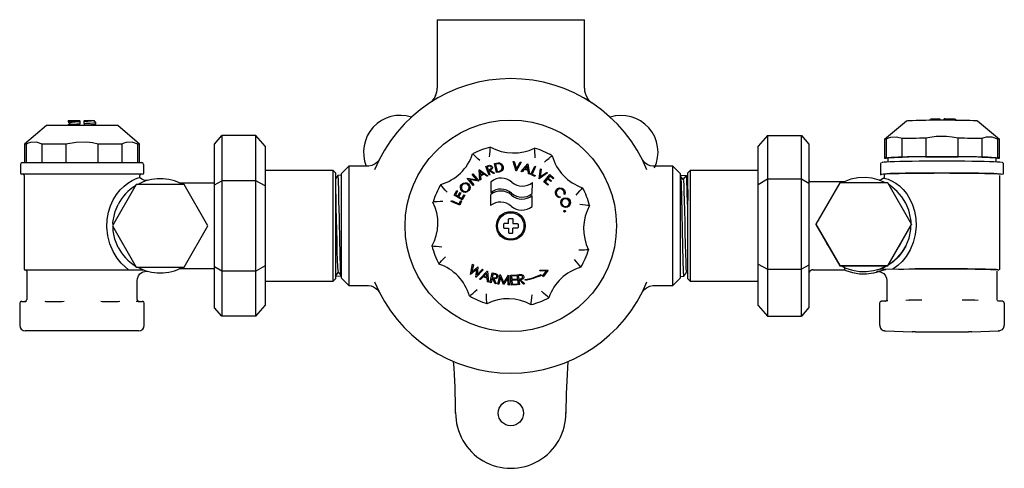
# Model space of a CAD drawing. Units: inches. Extents: x 27.1 to 40.8, y -13.2 to -7.
import ezdxf

# ---------------------------------------------------------------- set-up
doc = ezdxf.new("R2010")
doc.units = ezdxf.units.IN
doc.header["$MEASUREMENT"] = 0

# ---------------------------------------------------------------- blocks, each defined once
blk = doc.blocks.new('10-24')
for points in [[(9.668, 9.202), (9.668, 9.259, -0.414214), (9.68, 9.272), (9.715, 9.272, -0.414214), (9.728, 9.259), (9.728, 9.202)], [(9.668, 9.202), (9.61, 9.202, 0.414214), (9.598, 9.189), (9.598, 9.154, 0.414214), (9.61, 9.142), (9.668, 9.142)], [(9.668, 9.142), (9.668, 9.084, 0.414214), (9.68, 9.072), (9.715, 9.072, 0.414214), (9.728, 9.084), (9.728, 9.142)], [(9.728, 9.202), (9.785, 9.202, -0.414214), (9.798, 9.189), (9.798, 9.154, -0.414214), (9.785, 9.142), (9.728, 9.142)]]:
    blk.add_lwpolyline(points, format="xyb")
blk.add_circle((9.698, 9.172), 0.179)

msp = doc.modelspace()

# ---------------------------------------------------------------- linework, layer by layer
at = {"color": 7, "linetype": 'Continuous'}
for p, q in [((32.891, -6.956), (32.891, -7.91)), ((32.891, -6.956), (34.945, -6.956)), ((34.945, -7.91), (34.945, -6.956)), ((27.743, -8.36), (27.904, -8.36)), ((27.743, -8.36), (27.743, -8.382)), ((27.904, -8.367), (27.904, -8.36)), ((27.904, -8.367), (27.904, -8.381)), ((27.967, -8.36), (28.035, -8.36)), ((27.967, -8.36), (27.967, -8.364)), ((27.967, -8.378), (27.967, -8.364)), ((27.967, -8.403), (27.967, -8.378)), ((28.035, -8.36), (28.111, -8.36)), ((39.437, -8.37), (39.132, -8.627)), ((39.902, -8.34), (39.902, -8.353)), ((39.902, -8.359), (39.902, -8.353)), ((39.966, -8.35), (39.966, -8.34)), ((39.966, -8.35), (39.966, -8.359)), ((40.127, -8.36), (40.127, -8.344)), ((40.736, -8.627), (40.431, -8.37)), ((27.439, -8.433), (27.133, -8.69)), ((28.433, -8.433), (27.439, -8.433)), ((27.743, -8.42), (27.743, -8.433)), ((27.904, -8.381), (27.904, -8.406)), ((27.904, -8.432), (27.904, -8.406)), ((27.967, -8.403), (27.967, -8.428)), ((27.967, -8.431), (27.967, -8.428)), ((28.111, -8.433), (28.106, -8.428)), ((28.128, -8.414), (28.128, -8.388)), ((28.738, -8.69), (28.433, -8.433)), ((29.784, -8.69), (29.886, -8.571)), ((29.886, -8.571), (29.886, -9.201)), ((30.361, -8.571), (29.886, -8.571)), ((30.361, -9.201), (30.361, -8.571)), ((30.489, -8.719), (30.361, -8.571)), ((37.498, -8.571), (37.37, -8.72)), ((37.498, -8.571), (37.498, -9.177)), ((37.498, -8.571), (37.972, -8.571)), ((37.972, -9.177), (37.972, -8.571)), ((37.972, -8.571), (38.075, -8.69)), ((39.132, -8.627), (39.132, -8.884)), ((39.155, -8.622), (39.155, -8.88)), ((39.379, -8.871), (39.379, -8.614)), ((39.71, -8.609), (39.71, -8.867)), ((40.158, -8.867), (40.158, -8.609)), ((40.489, -8.614), (40.489, -8.871)), ((40.713, -8.88), (40.713, -8.622)), ((40.736, -8.884), (40.736, -8.627)), ((27.133, -8.69), (27.133, -8.948)), ((27.157, -8.69), (27.133, -8.69)), ((27.157, -8.69), (27.157, -8.948)), ((27.38, -8.948), (27.38, -8.69)), ((27.712, -8.69), (27.38, -8.69)), ((27.712, -8.69), (27.712, -8.948)), ((28.159, -8.948), (28.159, -8.69)), ((28.491, -8.69), (28.159, -8.69)), ((28.491, -8.69), (28.491, -8.948)), ((28.714, -8.948), (28.714, -8.69)), ((28.738, -8.69), (28.714, -8.69)), ((28.738, -8.948), (28.738, -8.69)), ((29.784, -9.26), (29.784, -8.69)), ((30.489, -8.719), (30.489, -9.275)), ((37.37, -9.254), (37.37, -8.72)), ((38.075, -8.69), (38.075, -9.238)), ((35.747, -8.896), (35.746, -8.895)), ((39.155, -8.88), (39.379, -8.871)), ((39.18, -8.89), (39.155, -8.889)), ((39.18, -8.884), (39.18, -8.94)), ((39.71, -8.867), (40.158, -8.867)), ((40.489, -8.871), (40.713, -8.88)), ((40.688, -8.94), (40.688, -8.884)), ((40.713, -8.889), (40.688, -8.89)), ((27.075, -8.974), (27.075, -9.096)), ((27.101, -8.948), (27.936, -8.948)), ((27.936, -8.948), (28.77, -8.948)), ((28.796, -9.096), (28.796, -8.974)), ((31.439, -9.061), (30.489, -9.061)), ((31.439, -10.601), (31.439, -9.061)), ((31.47, -9.092), (31.439, -9.061)), ((31.658, -8.999), (31.556, -9.102)), ((31.658, -8.999), (31.658, -10.663)), ((31.917, -8.999), (31.658, -8.999)), ((33.478, -9.051), (33.48, -9.049)), ((33.488, -9.193), (33.478, -9.051)), ((33.48, -9.049), (33.596, -9.132)), ((33.571, -9.003), (33.595, -8.994)), ((33.615, -9.124), (33.571, -9.003)), ((33.609, -9.003), (33.587, -9.01)), ((33.587, -9.01), (33.602, -9.052)), ((33.602, -9.052), (33.623, -9.044)), ((33.613, -9.061), (33.607, -9.064)), ((33.607, -9.064), (33.627, -9.12)), ((33.677, -9.102), (33.613, -9.061)), ((33.628, -9.056), (33.692, -9.096)), ((33.692, -8.963), (33.718, -8.958)), ((33.717, -9.089), (33.692, -8.963)), ((33.715, -8.971), (33.706, -8.973)), ((33.706, -8.973), (33.727, -9.074)), ((33.95, -8.933), (33.964, -8.935)), ((33.992, -9.067), (33.95, -8.933)), ((33.964, -8.935), (33.996, -9.038)), ((34.063, -8.945), (33.995, -9.067)), ((33.996, -9.038), (34.05, -8.943)), ((34.05, -8.943), (34.063, -8.945)), ((34.061, -9.075), (34.154, -8.966)), ((34.105, -9.043), (34.075, -9.078)), ((34.159, -9.058), (34.105, -9.043)), ((34.148, -8.993), (34.114, -9.032)), ((34.114, -9.032), (34.157, -9.044)), ((34.157, -9.044), (34.148, -8.993)), ((34.154, -8.966), (34.157, -8.967)), ((34.157, -8.967), (34.18, -9.108)), ((34.167, -9.104), (34.159, -9.058)), ((34.199, -9.115), (34.252, -8.998)), ((34.263, -9.004), (34.215, -9.109)), ((34.252, -8.998), (34.263, -9.004)), ((34.313, -9.173), (34.332, -9.034)), ((34.344, -9.041), (34.329, -9.149)), ((34.332, -9.034), (34.344, -9.041)), ((36.177, -8.999), (35.917, -8.999)), ((36.177, -10.663), (36.177, -8.999)), ((36.28, -9.102), (36.177, -8.999)), ((36.42, -9.061), (36.389, -9.092)), ((37.37, -9.061), (36.42, -9.061)), ((36.42, -9.061), (36.42, -9.814)), ((39.074, -8.974), (39.074, -9.118)), ((40.794, -9.096), (40.794, -8.974)), ((27.936, -9.112), (27.091, -9.112)), ((27.127, -9.128), (27.127, -10.432)), ((28.78, -9.112), (27.936, -9.112)), ((28.744, -9.154), (28.744, -9.128)), ((29.784, -9.26), (29.886, -9.201)), ((29.886, -9.201), (29.886, -10.461)), ((30.361, -9.201), (29.886, -9.201)), ((30.361, -10.461), (30.361, -9.201)), ((30.489, -9.275), (30.361, -9.201)), ((31.47, -9.092), (31.47, -10.571)), ((31.556, -9.124), (31.506, -9.127)), ((31.556, -10.56), (31.556, -9.102)), ((33.312, -9.169), (33.314, -9.167)), ((33.393, -9.269), (33.312, -9.169)), ((33.314, -9.167), (33.443, -9.19)), ((33.342, -9.185), (33.404, -9.26)), ((33.469, -9.207), (33.342, -9.185)), ((33.381, -9.113), (33.39, -9.105)), ((33.443, -9.19), (33.381, -9.113)), ((33.39, -9.105), (33.472, -9.205)), ((33.5, -9.186), (33.488, -9.193)), ((33.534, -9.104), (33.492, -9.074)), ((33.492, -9.074), (33.496, -9.125)), ((33.496, -9.125), (33.534, -9.104)), ((33.545, -9.112), (33.497, -9.139)), ((33.497, -9.139), (33.5, -9.186)), ((33.584, -9.139), (33.545, -9.112)), ((33.596, -9.132), (33.584, -9.139)), ((33.627, -9.12), (33.615, -9.124)), ((33.692, -9.096), (33.677, -9.102)), ((33.757, -9.081), (33.717, -9.089)), ((33.727, -9.074), (33.741, -9.072)), ((33.995, -9.067), (33.992, -9.067)), ((34.075, -9.078), (34.061, -9.075)), ((34.18, -9.108), (34.167, -9.104)), ((34.255, -9.141), (34.199, -9.115)), ((34.215, -9.109), (34.26, -9.129)), ((34.26, -9.129), (34.255, -9.141)), ((34.315, -9.174), (34.313, -9.173)), ((34.43, -9.093), (34.315, -9.174)), ((34.329, -9.149), (34.418, -9.086)), ((34.38, -9.216), (34.462, -9.117)), ((34.43, -9.176), (34.398, -9.215)), ((34.418, -9.086), (34.43, -9.093)), ((34.477, -9.214), (34.43, -9.176)), ((34.464, -9.135), (34.438, -9.166)), ((34.438, -9.166), (34.485, -9.204)), ((34.462, -9.117), (34.519, -9.164)), ((34.511, -9.173), (34.464, -9.135)), ((34.519, -9.164), (34.511, -9.173)), ((36.28, -9.102), (36.28, -10.56)), ((36.285, -9.124), (36.368, -9.13)), ((36.329, -9.182), (36.368, -9.13)), ((36.389, -9.15), (36.374, -9.13)), ((36.389, -9.815), (36.389, -9.092)), ((37.37, -9.254), (37.498, -9.177)), ((37.498, -9.177), (37.498, -10.437)), ((37.498, -9.177), (37.972, -9.177)), ((37.972, -10.437), (37.972, -9.177)), ((37.972, -9.177), (38.075, -9.238)), ((39.125, -9.107), (39.125, -9.154)), ((40.743, -10.431), (40.743, -9.128)), ((28.693, -9.253), (28.359, -9.831)), ((29.36, -9.253), (28.693, -9.253)), ((29.297, -9.232), (29.765, -9.232)), ((29.693, -9.831), (29.36, -9.253)), ((29.784, -10.402), (29.784, -9.26)), ((30.489, -9.275), (30.489, -10.387)), ((33.128, -9.402), (33.165, -9.338)), ((33.165, -9.338), (33.176, -9.345)), ((33.404, -9.26), (33.393, -9.269)), ((33.472, -9.205), (33.469, -9.207)), ((33.641, -9.214), (33.638, -9.368)), ((34.218, -9.381), (34.222, -9.227)), ((34.437, -9.263), (34.38, -9.216)), ((34.398, -9.215), (34.445, -9.253)), ((34.445, -9.253), (34.437, -9.263)), ((34.485, -9.204), (34.477, -9.214)), ((37.37, -10.365), (37.37, -9.254)), ((38.075, -9.238), (38.075, -10.38)), ((38.567, -9.217), (38.105, -9.217)), ((38.51, -9.229), (38.176, -9.807)), ((39.177, -9.229), (38.51, -9.229)), ((39.51, -9.807), (39.177, -9.229)), ((33.087, -9.49), (33.092, -9.478)), ((33.092, -9.478), (33.198, -9.525)), ((33.24, -9.467), (33.128, -9.402)), ((33.176, -9.345), (33.146, -9.398)), ((33.146, -9.398), (33.181, -9.418)), ((33.181, -9.418), (33.211, -9.365)), ((33.222, -9.372), (33.192, -9.424)), ((33.192, -9.424), (33.235, -9.449)), ((33.211, -9.365), (33.222, -9.372)), ((33.235, -9.449), (33.266, -9.397)), ((33.277, -9.403), (33.24, -9.467)), ((33.266, -9.397), (33.277, -9.403)), ((33.637, -9.395), (33.634, -9.549)), ((34.214, -9.562), (34.218, -9.408)), ((34.605, -9.428), (34.604, -9.441)), ((34.673, -9.395), (34.661, -9.391)), ((33.205, -9.542), (33.087, -9.49)), ((33.198, -9.525), (33.218, -9.48)), ((33.23, -9.484), (33.205, -9.542)), ((33.218, -9.48), (33.23, -9.484)), ((28.359, -9.831), (28.693, -10.409)), ((29.36, -10.409), (29.693, -9.831)), ((36.389, -10.571), (36.389, -9.815)), ((36.42, -9.814), (36.42, -10.601)), ((38.176, -9.807), (38.51, -10.384)), ((38.176, -9.807), (38.176, -9.811)), ((38.176, -9.811), (38.51, -10.388)), ((39.177, -10.384), (39.51, -9.807)), ((39.177, -10.388), (39.51, -9.811)), ((39.51, -9.807), (39.51, -9.811)), ((38.358, -10.126), (38.329, -10.076)), ((39.357, -10.076), (39.329, -10.126)), ((28.693, -10.409), (29.36, -10.409)), ((29.784, -10.43), (29.297, -10.43)), ((29.784, -10.973), (29.784, -10.402)), ((29.886, -10.461), (29.784, -10.402)), ((30.489, -10.387), (30.361, -10.461)), ((30.489, -10.387), (30.489, -10.943)), ((33.355, -10.508), (33.385, -10.366)), ((33.443, -10.435), (33.357, -10.509)), ((33.397, -10.373), (33.376, -10.475)), ((33.376, -10.475), (33.458, -10.404)), ((33.385, -10.366), (33.397, -10.373)), ((33.431, -10.548), (33.443, -10.435)), ((33.46, -10.406), (33.449, -10.513)), ((33.449, -10.513), (33.521, -10.437)), ((33.458, -10.404), (33.46, -10.406)), ((33.521, -10.437), (33.533, -10.444)), ((37.37, -10.943), (37.37, -10.365)), ((37.37, -10.365), (37.498, -10.437)), ((37.498, -10.437), (37.972, -10.437)), ((37.498, -10.437), (37.498, -11.091)), ((38.075, -10.38), (37.972, -10.437)), ((37.972, -11.091), (37.972, -10.437)), ((38.075, -10.38), (38.075, -10.972)), ((38.51, -10.384), (39.177, -10.384)), ((38.51, -10.384), (38.51, -10.388)), ((38.51, -10.388), (39.177, -10.388)), ((38.572, -10.413), (38.572, -10.445)), ((39.177, -10.384), (39.177, -10.388)), ((28.798, -10.447), (27.143, -10.447)), ((27.165, -10.463), (27.165, -10.858)), ((30.361, -10.461), (29.886, -10.461)), ((29.886, -10.461), (29.886, -11.091)), ((30.361, -11.091), (30.361, -10.461)), ((31.439, -10.601), (31.47, -10.571)), ((31.507, -10.48), (31.467, -10.532)), ((31.551, -10.538), (31.47, -10.533)), ((31.556, -10.56), (31.658, -10.663)), ((33.357, -10.509), (33.355, -10.508)), ((33.434, -10.549), (33.431, -10.548)), ((33.533, -10.444), (33.434, -10.549)), ((33.482, -10.573), (33.589, -10.463)), ((33.496, -10.578), (33.482, -10.573)), ((33.532, -10.542), (33.496, -10.578)), ((33.588, -10.562), (33.532, -10.542)), ((33.581, -10.492), (33.542, -10.531)), ((33.542, -10.531), (33.587, -10.547)), ((33.587, -10.547), (33.581, -10.492)), ((33.594, -10.612), (33.588, -10.562)), ((33.589, -10.463), (33.593, -10.464)), ((33.593, -10.464), (33.608, -10.617)), ((33.63, -10.622), (33.659, -10.486)), ((33.657, -10.562), (33.643, -10.625)), ((33.665, -10.564), (33.657, -10.562)), ((33.659, -10.486), (33.686, -10.492)), ((33.67, -10.503), (33.66, -10.549)), ((33.66, -10.549), (33.683, -10.554)), ((33.7, -10.637), (33.665, -10.564)), ((33.694, -10.508), (33.67, -10.503)), ((33.681, -10.567), (33.716, -10.641)), ((33.738, -10.645), (33.769, -10.508)), ((33.773, -10.547), (33.752, -10.646)), ((33.769, -10.508), (33.771, -10.508)), ((33.771, -10.508), (33.819, -10.626)), ((33.815, -10.651), (33.773, -10.547)), ((33.875, -10.556), (33.818, -10.651)), ((33.819, -10.626), (33.884, -10.517)), ((33.881, -10.656), (33.875, -10.556)), ((33.884, -10.517), (33.886, -10.517)), ((33.886, -10.517), (33.895, -10.657)), ((33.916, -10.52), (33.996, -10.516)), ((33.921, -10.659), (33.916, -10.52)), ((33.996, -10.53), (33.93, -10.533)), ((33.93, -10.533), (33.932, -10.576)), ((33.932, -10.576), (33.997, -10.574)), ((33.996, -10.516), (33.996, -10.53)), ((33.997, -10.574), (33.998, -10.587)), ((34.006, -10.515), (34.034, -10.511)), ((34.026, -10.653), (34.006, -10.515)), ((34.046, -10.523), (34.022, -10.526)), ((34.022, -10.526), (34.029, -10.573)), ((34.029, -10.573), (34.052, -10.57)), ((34.118, -10.581), (34.169, -10.57)), ((34.169, -10.57), (34.172, -10.581)), ((34.178, -10.568), (34.228, -10.554)), ((34.181, -10.579), (34.178, -10.568)), ((34.231, -10.565), (34.181, -10.579)), ((34.228, -10.554), (34.231, -10.565)), ((34.236, -10.551), (34.285, -10.533)), ((34.24, -10.562), (34.236, -10.551)), ((34.289, -10.544), (34.24, -10.562)), ((34.285, -10.533), (34.289, -10.544)), ((34.295, -10.53), (34.343, -10.511)), ((34.3, -10.541), (34.295, -10.53)), ((34.348, -10.522), (34.3, -10.541)), ((34.324, -10.451), (34.43, -10.446)), ((34.33, -10.464), (34.324, -10.451)), ((34.417, -10.46), (34.33, -10.464)), ((34.343, -10.511), (34.348, -10.522)), ((34.364, -10.528), (34.417, -10.46)), ((34.371, -10.541), (34.364, -10.528)), ((34.436, -10.456), (34.371, -10.541)), ((34.43, -10.446), (34.436, -10.456)), ((36.177, -10.663), (36.28, -10.56)), ((36.28, -10.539), (36.33, -10.535)), ((36.373, -10.477), (36.389, -10.498)), ((36.389, -10.571), (36.42, -10.601)), ((38.108, -10.452), (38.108, -10.452)), ((38.137, -10.445), (38.572, -10.445)), ((38.137, -10.445), (38.137, -10.445)), ((40.704, -10.858), (40.704, -10.463)), ((28.706, -10.858), (28.706, -10.592)), ((30.489, -10.601), (31.439, -10.601)), ((31.658, -10.663), (31.919, -10.663)), ((33.608, -10.617), (33.594, -10.612)), ((33.643, -10.625), (33.63, -10.622)), ((33.716, -10.641), (33.7, -10.637)), ((33.752, -10.646), (33.738, -10.645)), ((33.818, -10.651), (33.815, -10.651)), ((33.895, -10.657), (33.881, -10.656)), ((34, -10.656), (33.921, -10.659)), ((33.998, -10.587), (33.933, -10.59)), ((33.933, -10.59), (33.935, -10.644)), ((33.935, -10.644), (34, -10.642)), ((34, -10.642), (34, -10.656)), ((34.039, -10.651), (34.026, -10.653)), ((34.038, -10.586), (34.03, -10.587)), ((34.03, -10.587), (34.039, -10.651)), ((34.097, -10.643), (34.038, -10.586)), ((34.055, -10.583), (34.114, -10.64)), ((34.114, -10.64), (34.097, -10.643)), ((34.121, -10.592), (34.118, -10.581)), ((34.172, -10.581), (34.121, -10.592)), ((35.919, -10.663), (36.177, -10.663)), ((36.42, -10.601), (37.37, -10.601)), ((39.164, -10.592), (39.164, -10.858)), ((32.089, -10.766), (32.09, -10.768)), ((27.066, -10.909), (27.066, -11.218)), ((27.092, -10.884), (27.105, -10.884)), ((27.105, -10.884), (27.15, -10.884)), ((27.15, -10.884), (27.16, -10.883)), ((27.415, -10.883), (27.431, -10.884)), ((27.431, -10.884), (27.476, -10.884)), ((27.476, -10.884), (27.565, -10.884)), ((27.565, -10.884), (27.654, -10.884)), ((27.654, -10.884), (27.687, -10.883)), ((28.198, -10.883), (28.217, -10.884)), ((28.217, -10.884), (28.306, -10.884)), ((28.306, -10.884), (28.395, -10.884)), ((28.395, -10.884), (28.44, -10.884)), ((28.44, -10.884), (28.463, -10.883)), ((28.721, -10.884), (28.766, -10.884)), ((28.766, -10.884), (28.779, -10.884)), ((28.805, -11.218), (28.805, -10.909)), ((29.886, -11.091), (29.784, -10.973)), ((30.361, -11.091), (30.489, -10.943)), ((37.37, -10.943), (37.498, -11.091)), ((38.075, -10.972), (37.972, -11.091)), ((39.064, -10.909), (39.064, -11.217)), ((39.148, -10.881), (39.103, -10.882)), ((39.148, -10.881), (39.149, -10.881)), ((39.473, -10.868), (39.429, -10.87)), ((39.473, -10.868), (39.474, -10.868)), ((39.653, -10.867), (39.563, -10.867)), ((39.653, -10.867), (39.653, -10.867)), ((40.215, -10.867), (40.215, -10.867)), ((40.305, -10.867), (40.215, -10.867)), ((40.394, -10.868), (40.394, -10.868)), ((40.439, -10.87), (40.394, -10.868)), ((40.719, -10.881), (40.713, -10.88)), ((40.72, -10.881), (40.719, -10.881)), ((40.765, -10.882), (40.72, -10.881)), ((40.804, -11.217), (40.804, -10.909)), ((30.361, -11.091), (29.886, -11.091)), ((37.498, -11.091), (37.972, -11.091)), ((27.15, -11.295), (27.143, -11.295)), ((27.521, -11.295), (27.15, -11.295)), ((27.565, -11.295), (27.521, -11.295)), ((28.306, -11.295), (27.565, -11.295)), ((28.351, -11.295), (28.306, -11.295)), ((28.721, -11.295), (28.351, -11.295)), ((28.728, -11.295), (28.721, -11.295)), ((39.145, -11.295), (39.516, -11.309)), ((39.148, -11.295), (39.145, -11.295)), ((39.516, -11.309), (39.519, -11.309)), ((39.563, -11.31), (40.305, -11.31)), ((39.563, -11.31), (39.563, -11.31)), ((40.305, -11.31), (40.305, -11.31)), ((40.352, -11.309), (40.349, -11.309)), ((40.352, -11.309), (40.723, -11.295)), ((40.723, -11.295), (40.72, -11.295))]:
    msp.add_line(p, q, dxfattribs=at)
at = {"color": 7, "linetype": 'Continuous', "flags": 128}
for points in [[(32.869, -8.012), (32.867, -8.018), (32.85, -8.048), (32.832, -8.073), (32.815, -8.092), (32.802, -8.104), (32.795, -8.11), (32.791, -8.113), (32.79, -8.113)], [(35.045, -8.113), (35.041, -8.11), (35.034, -8.104), (35.016, -8.087), (34.988, -8.053), (34.986, -8.049)], [(27.904, -8.367), (27.848, -8.371), (27.796, -8.374), (27.76, -8.378), (27.744, -8.381), (27.745, -8.382)], [(28.035, -8.36), (27.975, -8.364), (27.967, -8.364)], [(28.104, -8.363), (28.105, -8.364), (28.096, -8.367), (28.065, -8.371), (28.018, -8.374), (27.967, -8.378)], [(28.128, -8.388), (28.116, -8.375), (28.105, -8.363)], [(40.431, -8.37), (40.424, -8.368), (40.403, -8.366), (40.368, -8.365), (40.321, -8.363), (40.262, -8.362), (40.195, -8.361), (40.119, -8.36), (40.039, -8.359), (39.955, -8.359), (39.871, -8.359), (39.788, -8.359), (39.71, -8.36), (39.638, -8.361), (39.575, -8.362), (39.522, -8.364), (39.481, -8.365), (39.453, -8.367), (39.439, -8.369), (39.437, -8.37)], [(39.765, -8.346), (39.753, -8.359), (39.752, -8.36)], [(39.902, -8.34), (39.852, -8.341), (39.807, -8.342), (39.777, -8.343), (39.773, -8.343)], [(40.11, -8.342), (40.082, -8.342), (40.031, -8.341), (39.972, -8.34), (39.966, -8.34)], [(39.966, -8.35), (39.97, -8.35), (40.03, -8.347), (40.08, -8.344), (40.11, -8.342)], [(40.11, -8.342), (40.123, -8.343), (40.127, -8.344)], [(27.766, -8.395), (27.755, -8.407), (27.743, -8.42)], [(27.744, -8.383), (27.755, -8.39), (27.766, -8.396)], [(27.746, -8.42), (27.746, -8.419), (27.767, -8.415), (27.808, -8.412), (27.863, -8.408), (27.904, -8.406)], [(27.904, -8.381), (27.898, -8.382), (27.84, -8.386), (27.797, -8.389), (27.771, -8.393), (27.769, -8.395)], [(27.967, -8.403), (27.99, -8.401), (28.048, -8.398), (28.094, -8.394), (28.121, -8.391), (28.127, -8.388)], [(28.126, -8.415), (28.126, -8.415), (28.106, -8.419), (28.066, -8.422), (28.012, -8.426), (27.967, -8.428)], [(28.104, -8.429), (28.116, -8.422), (28.127, -8.415)], [(39.155, -8.622), (39.145, -8.623), (39.138, -8.624), (39.133, -8.626), (39.132, -8.627)], [(39.379, -8.614), (39.298, -8.592), (39.215, -8.599), (39.185, -8.609), (39.155, -8.622)], [(39.71, -8.609), (39.664, -8.61), (39.619, -8.61), (39.575, -8.611), (39.533, -8.611), (39.492, -8.612), (39.452, -8.612), (39.415, -8.613), (39.379, -8.614)], [(40.158, -8.609), (40.078, -8.594), (39.997, -8.585), (39.854, -8.586), (39.71, -8.609)], [(40.489, -8.614), (40.453, -8.613), (40.416, -8.612), (40.376, -8.612), (40.335, -8.611), (40.292, -8.611), (40.249, -8.61), (40.204, -8.61), (40.158, -8.609)], [(40.713, -8.622), (40.633, -8.595), (40.549, -8.595), (40.519, -8.603), (40.489, -8.614)], [(40.736, -8.627), (40.735, -8.626), (40.73, -8.624), (40.723, -8.623), (40.713, -8.622)], [(27.38, -8.69), (27.3, -8.666), (27.216, -8.669), (27.186, -8.678), (27.157, -8.69)], [(28.159, -8.69), (28.08, -8.675), (27.999, -8.666), (27.856, -8.667), (27.712, -8.69)], [(28.714, -8.69), (28.634, -8.666), (28.551, -8.669), (28.521, -8.678), (28.491, -8.69)], [(33.621, -8.869), (33.621, -8.869), (33.624, -8.83), (33.628, -8.79), (33.631, -8.759), (33.634, -8.739), (33.634, -8.732)], [(34.258, -8.884), (34.257, -8.883), (34.256, -8.845), (34.254, -8.804), (34.253, -8.773), (34.251, -8.753), (34.251, -8.746)], [(32.081, -8.909), (32.067, -8.929), (32.049, -8.948), (32.024, -8.968), (31.977, -8.99), (31.937, -8.999), (31.917, -8.998)], [(33.488, -8.921), (33.488, -8.921), (33.46, -8.894), (33.429, -8.867), (33.406, -8.846), (33.391, -8.833), (33.386, -8.829)], [(34.388, -8.941), (34.389, -8.941), (34.418, -8.916), (34.449, -8.89), (34.473, -8.87), (34.489, -8.858), (34.495, -8.854)], [(35.917, -8.998), (35.902, -8.999), (35.864, -8.992), (35.832, -8.979), (35.805, -8.964), (35.784, -8.946), (35.769, -8.93), (35.758, -8.915), (35.753, -8.907)], [(39.934, -8.929), (39.825, -8.93), (39.718, -8.93), (39.615, -8.931), (39.517, -8.932), (39.426, -8.933), (39.344, -8.935), (39.272, -8.937), (39.211, -8.939), (39.163, -8.941), (39.128, -8.943), (39.107, -8.946), (39.101, -8.947)], [(39.155, -8.88), (39.145, -8.881), (39.138, -8.882), (39.133, -8.883), (39.132, -8.884), (39.133, -8.885), (39.138, -8.887), (39.145, -8.888), (39.155, -8.889)], [(40.688, -8.884), (40.68, -8.882), (40.659, -8.88), (40.623, -8.878), (40.573, -8.875), (40.511, -8.874), (40.438, -8.872), (40.356, -8.87), (40.264, -8.869), (40.167, -8.868), (40.065, -8.868), (39.96, -8.868), (39.855, -8.868), (39.752, -8.868), (39.652, -8.869), (39.557, -8.87), (39.47, -8.871), (39.392, -8.873), (39.324, -8.874), (39.268, -8.876), (39.226, -8.879), (39.197, -8.881), (39.182, -8.883), (39.18, -8.884)], [(39.71, -8.867), (39.664, -8.867), (39.619, -8.868), (39.575, -8.868), (39.533, -8.869), (39.492, -8.869), (39.452, -8.87), (39.415, -8.871), (39.379, -8.871)], [(40.766, -8.947), (40.761, -8.946), (40.74, -8.943), (40.705, -8.941), (40.657, -8.939), (40.596, -8.937), (40.524, -8.935), (40.442, -8.933), (40.351, -8.932), (40.253, -8.931), (40.15, -8.93), (40.043, -8.93), (39.934, -8.929)], [(40.489, -8.871), (40.453, -8.871), (40.416, -8.87), (40.376, -8.869), (40.335, -8.869), (40.292, -8.868), (40.249, -8.868), (40.204, -8.867), (40.158, -8.867)], [(40.713, -8.889), (40.723, -8.888), (40.73, -8.887), (40.735, -8.885), (40.736, -8.884), (40.735, -8.883), (40.73, -8.882), (40.723, -8.881), (40.713, -8.88)], [(33.595, -8.994), (33.611, -8.989), (33.623, -8.986)], [(33.646, -9.012), (33.64, -9.003), (33.635, -9), (33.63, -8.999), (33.609, -9.003)], [(33.623, -8.986), (33.636, -8.987), (33.647, -8.992), (33.654, -8.999), (33.658, -9.008)], [(33.623, -9.044), (33.642, -9.033), (33.645, -9.029), (33.647, -9.023), (33.646, -9.012)], [(33.658, -9.008), (33.661, -9.02), (33.659, -9.031), (33.652, -9.041), (33.628, -9.056)], [(33.755, -8.967), (33.733, -8.968), (33.715, -8.971)], [(33.718, -8.958), (33.741, -8.954), (33.76, -8.954)], [(33.741, -9.072), (33.762, -9.067), (33.777, -9.061)], [(33.798, -9.009), (33.792, -8.992), (33.781, -8.978), (33.769, -8.97), (33.755, -8.967)], [(33.811, -9.006), (33.811, -9.035), (33.798, -9.061), (33.779, -9.074), (33.757, -9.081)], [(33.76, -8.954), (33.78, -8.961), (33.797, -8.975), (33.811, -9.006)], [(33.777, -9.061), (33.79, -9.05), (33.797, -9.035), (33.798, -9.009)], [(39.092, -8.949), (39.087, -8.951), (39.08, -8.956), (39.075, -8.965), (39.074, -8.973)], [(40.794, -8.974), (40.794, -8.974), (40.791, -8.962), (40.786, -8.955), (40.782, -8.951), (40.777, -8.949), (40.773, -8.948)], [(28.59, -10.447), (28.484, -10.35), (28.426, -10.283), (28.369, -10.189), (28.324, -10.084), (28.296, -9.97), (28.284, -9.851), (28.288, -9.744), (28.307, -9.638), (28.335, -9.55), (28.372, -9.467), (28.417, -9.393), (28.468, -9.329), (28.522, -9.276), (28.575, -9.234), (28.634, -9.198), (28.683, -9.175), (28.718, -9.162), (28.739, -9.156), (28.744, -9.154), (28.744, -9.154)], [(28.851, -9.196), (28.826, -9.197), (28.798, -9.193), (28.768, -9.179), (28.739, -9.156)], [(31.506, -9.127), (31.484, -9.156), (31.47, -9.175)], [(31.551, -10.538), (31.548, -10.521), (31.545, -10.486), (31.543, -10.432), (31.54, -10.36), (31.538, -10.274), (31.536, -10.175), (31.533, -10.067), (31.531, -9.952), (31.528, -9.833), (31.526, -9.715), (31.524, -9.6), (31.521, -9.491), (31.519, -9.392), (31.517, -9.306), (31.514, -9.235), (31.512, -9.18), (31.509, -9.144), (31.507, -9.128), (31.506, -9.129)], [(36.285, -9.124), (36.288, -9.141), (36.29, -9.176), (36.293, -9.231), (36.295, -9.302), (36.298, -9.388), (36.3, -9.487), (36.302, -9.595), (36.305, -9.71), (36.307, -9.829), (36.31, -9.948), (36.312, -10.063), (36.314, -10.171), (36.317, -10.27), (36.319, -10.356), (36.322, -10.428), (36.324, -10.482), (36.326, -10.518), (36.329, -10.534), (36.33, -10.533)], [(36.332, -9.195), (36.31, -9.166), (36.287, -9.137)], [(36.373, -10.473), (36.371, -10.466), (36.367, -10.418), (36.364, -10.334), (36.36, -10.221), (36.357, -10.084), (36.353, -9.931), (36.35, -9.773), (36.346, -9.618), (36.343, -9.476), (36.339, -9.354), (36.336, -9.262), (36.333, -9.203), (36.332, -9.199)], [(36.389, -9.738), (36.388, -9.703), (36.386, -9.589), (36.383, -9.482), (36.381, -9.385), (36.379, -9.301), (36.376, -9.231), (36.374, -9.179), (36.371, -9.145), (36.368, -9.13)], [(36.374, -9.131), (36.376, -9.14), (36.379, -9.168), (36.381, -9.216), (36.383, -9.281), (36.386, -9.361), (36.388, -9.455), (36.389, -9.478)], [(39.145, -9.229), (39.057, -9.192), (38.96, -9.166), (38.86, -9.156), (38.76, -9.161), (38.661, -9.182), (38.567, -9.217), (38.542, -9.229)], [(39.131, -9.154), (39.114, -9.171), (39.09, -9.185), (39.069, -9.193), (39.063, -9.194)], [(39.074, -9.118), (39.097, -9.11), (39.118, -9.107), (39.154, -9.105), (39.203, -9.103), (39.264, -9.101), (39.337, -9.099), (39.42, -9.097), (39.512, -9.096), (39.611, -9.095), (39.715, -9.094), (39.824, -9.094), (39.934, -9.093)], [(39.119, -9.166), (39.125, -9.166), (39.146, -9.17), (39.181, -9.18), (39.229, -9.201), (39.288, -9.234), (39.34, -9.274), (39.392, -9.324), (39.442, -9.386), (39.486, -9.458), (39.522, -9.539), (39.549, -9.625), (39.567, -9.729), (39.572, -9.835), (39.56, -9.951), (39.532, -10.063), (39.489, -10.167), (39.433, -10.26), (39.377, -10.327), (39.319, -10.382), (39.246, -10.437)], [(39.934, -9.094), (39.824, -9.094), (39.716, -9.095), (39.612, -9.095), (39.514, -9.096), (39.423, -9.098), (39.341, -9.099), (39.27, -9.101), (39.211, -9.103), (39.164, -9.106), (39.132, -9.108), (39.125, -9.109)], [(39.934, -9.093), (40.044, -9.094), (40.152, -9.094), (40.257, -9.095), (40.356, -9.096), (40.448, -9.097), (40.531, -9.099), (40.604, -9.101), (40.665, -9.103), (40.714, -9.105), (40.75, -9.107), (40.771, -9.11), (40.778, -9.112)], [(40.759, -9.112), (40.754, -9.11), (40.736, -9.108), (40.703, -9.106), (40.657, -9.103), (40.598, -9.101), (40.527, -9.099), (40.445, -9.098), (40.354, -9.096), (40.256, -9.095), (40.152, -9.095), (40.044, -9.094), (39.934, -9.094)], [(40.787, -9.109), (40.79, -9.107), (40.794, -9.1), (40.793, -9.096)], [(31.47, -9.28), (31.472, -9.328), (31.475, -9.442), (31.479, -9.579), (31.482, -9.731), (31.486, -9.889), (31.489, -10.044), (31.493, -10.187), (31.496, -10.308), (31.5, -10.4), (31.503, -10.459), (31.504, -10.464)], [(33.028, -9.361), (33.028, -9.36), (33.003, -9.331), (32.976, -9.3), (32.957, -9.276), (32.945, -9.26), (32.94, -9.254)], [(33.239, -9.349), (33.221, -9.326), (33.214, -9.297), (33.218, -9.274), (33.23, -9.254)], [(33.24, -9.262), (33.229, -9.283), (33.228, -9.307), (33.235, -9.325), (33.248, -9.339)], [(33.23, -9.254), (33.253, -9.236), (33.282, -9.229), (33.305, -9.233), (33.326, -9.245)], [(33.334, -9.34), (33.311, -9.358), (33.282, -9.365), (33.259, -9.361), (33.239, -9.349)], [(33.317, -9.255), (33.296, -9.244), (33.272, -9.243), (33.254, -9.25), (33.24, -9.262)], [(33.248, -9.339), (33.268, -9.35), (33.292, -9.351), (33.31, -9.345), (33.324, -9.333)], [(33.324, -9.333), (33.335, -9.311), (33.336, -9.287), (33.329, -9.27), (33.317, -9.255)], [(33.326, -9.245), (33.344, -9.269), (33.35, -9.297), (33.346, -9.32), (33.334, -9.34)], [(34.541, -9.351), (34.554, -9.326), (34.571, -9.312)], [(34.577, -9.324), (34.56, -9.341), (34.552, -9.365), (34.554, -9.384), (34.562, -9.402)], [(34.571, -9.312), (34.599, -9.301), (34.628, -9.304), (34.649, -9.316), (34.665, -9.333)], [(34.654, -9.341), (34.637, -9.323), (34.614, -9.315), (34.595, -9.316), (34.577, -9.324)], [(34.661, -9.391), (34.663, -9.362), (34.654, -9.341)], [(34.665, -9.333), (34.677, -9.367), (34.673, -9.395)], [(34.828, -9.401), (34.828, -9.401), (34.855, -9.373), (34.882, -9.343), (34.903, -9.319), (34.916, -9.304), (34.92, -9.299)], [(39.428, -9.513), (39.375, -9.427), (39.31, -9.351), (39.235, -9.285), (39.193, -9.256)], [(34.552, -9.408), (34.54, -9.377), (34.541, -9.351)], [(34.604, -9.441), (34.587, -9.437), (34.571, -9.428), (34.552, -9.408)], [(34.562, -9.402), (34.583, -9.421), (34.605, -9.428)], [(34.62, -9.533), (34.614, -9.504), (34.622, -9.476), (34.636, -9.457), (34.655, -9.445)], [(34.66, -9.457), (34.641, -9.47), (34.629, -9.491), (34.627, -9.51), (34.631, -9.528)], [(34.655, -9.445), (34.684, -9.439), (34.713, -9.446), (34.731, -9.46), (34.744, -9.48)], [(34.732, -9.485), (34.718, -9.466), (34.697, -9.454), (34.679, -9.452), (34.66, -9.457)], [(28.368, -9.816), (28.367, -9.785), (28.387, -9.671), (28.399, -9.63), (28.441, -9.531)], [(32.97, -9.491), (32.97, -9.491), (32.931, -9.493), (32.891, -9.495), (32.86, -9.496), (32.84, -9.498), (32.833, -9.498)], [(34.708, -9.569), (34.679, -9.574), (34.651, -9.567), (34.632, -9.553), (34.62, -9.533)], [(34.631, -9.528), (34.645, -9.547), (34.666, -9.559), (34.685, -9.561), (34.703, -9.556)], [(34.703, -9.556), (34.723, -9.543), (34.734, -9.522), (34.736, -9.503), (34.732, -9.485)], [(34.744, -9.48), (34.749, -9.509), (34.742, -9.537), (34.728, -9.556), (34.708, -9.569)], [(35.017, -9.548), (35.01, -9.547), (34.99, -9.545), (34.959, -9.541), (34.919, -9.538), (34.88, -9.535), (34.88, -9.535)], [(39.502, -9.792), (39.502, -9.767), (39.483, -9.653), (39.47, -9.612), (39.428, -9.513)], [(34.658, -9.63), (34.658, -9.625), (34.66, -9.621), (34.663, -9.618), (34.666, -9.617)], [(34.672, -9.637), (34.667, -9.638), (34.663, -9.636), (34.66, -9.633), (34.658, -9.63)], [(34.666, -9.617), (34.671, -9.617), (34.675, -9.618), (34.678, -9.621), (34.679, -9.624)], [(34.679, -9.624), (34.679, -9.629), (34.678, -9.633), (34.675, -9.636), (34.672, -9.637)], [(28.441, -10.131), (28.395, -10.019), (28.369, -9.901), (28.368, -9.847)], [(39.428, -10.113), (39.474, -10.001), (39.5, -9.882), (39.501, -9.827)], [(32.956, -10.128), (32.956, -10.128), (32.917, -10.125), (32.876, -10.121), (32.846, -10.118), (32.826, -10.115), (32.819, -10.114)], [(35.003, -10.164), (34.996, -10.164), (34.976, -10.166), (34.945, -10.168), (34.904, -10.17), (34.866, -10.171), (34.865, -10.171)], [(39.428, -10.113), (39.38, -10.193), (39.325, -10.262), (39.251, -10.332), (39.206, -10.365), (39.181, -10.381)], [(39.185, -10.374), (39.241, -10.336), (39.314, -10.271), (39.377, -10.196), (39.428, -10.113)], [(32.915, -10.363), (32.92, -10.358), (32.933, -10.343), (32.953, -10.32), (32.981, -10.289), (33.007, -10.261), (33.008, -10.261)], [(34.895, -10.408), (34.891, -10.402), (34.879, -10.387), (34.859, -10.363), (34.833, -10.331), (34.808, -10.302), (34.808, -10.302)], [(38.526, -10.388), (38.593, -10.421), (38.686, -10.451), (38.782, -10.467), (38.88, -10.469), (38.977, -10.456), (39.071, -10.43), (39.159, -10.389), (39.161, -10.388)], [(38.572, -10.413), (38.569, -10.412), (38.56, -10.407), (38.536, -10.394), (38.526, -10.388)], [(38.884, -10.388), (38.843, -10.39), (38.802, -10.388)], [(39.019, -10.468), (39.02, -10.468), (39.152, -10.439)], [(39.169, -10.388), (39.151, -10.4), (39.103, -10.424), (39.068, -10.44)], [(40.72, -10.447), (40.713, -10.445), (40.69, -10.442), (40.654, -10.44), (40.604, -10.438), (40.541, -10.436), (40.467, -10.434), (40.383, -10.433), (40.29, -10.431), (40.191, -10.43), (40.087, -10.43), (39.979, -10.43), (39.871, -10.43), (39.764, -10.43), (39.661, -10.431), (39.562, -10.432), (39.471, -10.433), (39.068, -10.44)], [(39.328, -10.436), (39.402, -10.434), (39.487, -10.432), (39.579, -10.431), (39.679, -10.43), (39.782, -10.43), (39.889, -10.429), (39.996, -10.429), (40.103, -10.43), (40.206, -10.43), (40.304, -10.431), (40.396, -10.433), (40.479, -10.434), (40.551, -10.436), (40.613, -10.438), (40.662, -10.44), (40.698, -10.442), (40.72, -10.445), (40.727, -10.447)], [(40.735, -10.445), (40.738, -10.442), (40.742, -10.435), (40.742, -10.431)], [(28.707, -10.593), (28.708, -10.567), (28.723, -10.529), (28.744, -10.501), (28.768, -10.483), (28.791, -10.472), (28.813, -10.466), (28.832, -10.465), (28.846, -10.465), (28.85, -10.466)], [(31.504, -10.467), (31.526, -10.496), (31.548, -10.525)], [(33.736, -10.541), (33.731, -10.553), (33.723, -10.563), (33.711, -10.568), (33.681, -10.567)], [(33.683, -10.554), (33.707, -10.555), (33.712, -10.552), (33.717, -10.549), (33.722, -10.538)], [(33.686, -10.492), (33.703, -10.496), (33.716, -10.501)], [(33.722, -10.538), (33.721, -10.526), (33.719, -10.521), (33.715, -10.516), (33.694, -10.508)], [(33.716, -10.501), (33.727, -10.509), (33.735, -10.52), (33.737, -10.53), (33.736, -10.541)], [(34.034, -10.511), (34.051, -10.509), (34.065, -10.508)], [(34.083, -10.541), (34.079, -10.53), (34.075, -10.526), (34.07, -10.523), (34.046, -10.523)], [(34.052, -10.57), (34.075, -10.563), (34.079, -10.558), (34.082, -10.553), (34.083, -10.541)], [(34.098, -10.539), (34.098, -10.552), (34.093, -10.564), (34.084, -10.573), (34.055, -10.583)], [(34.065, -10.508), (34.078, -10.512), (34.089, -10.52), (34.095, -10.529), (34.098, -10.539)], [(36.33, -10.535), (36.352, -10.506), (36.373, -10.477)], [(38.108, -10.452), (38.101, -10.456), (38.091, -10.465), (38.083, -10.475), (38.077, -10.487), (38.075, -10.494)], [(38.137, -10.445), (38.133, -10.445), (38.129, -10.446), (38.125, -10.446), (38.122, -10.447), (38.118, -10.448), (38.115, -10.449), (38.111, -10.451), (38.108, -10.452)], [(39.065, -10.469), (38.979, -10.492), (38.882, -10.505), (38.785, -10.504), (38.689, -10.488), (38.596, -10.458), (38.567, -10.445)], [(39.035, -10.465), (39.031, -10.466), (39.034, -10.465), (39.041, -10.465), (39.053, -10.466), (39.071, -10.47), (39.096, -10.48), (39.122, -10.498), (39.145, -10.526), (39.16, -10.561), (39.163, -10.592)], [(31.919, -10.664), (31.934, -10.664), (31.971, -10.67), (32.004, -10.683), (32.03, -10.699), (32.051, -10.716), (32.067, -10.733), (32.078, -10.747), (32.083, -10.755)], [(35.754, -10.753), (35.769, -10.733), (35.786, -10.714), (35.812, -10.694), (35.858, -10.672), (35.899, -10.664), (35.919, -10.664)], [(33.341, -10.809), (33.347, -10.804), (33.362, -10.792), (33.386, -10.773), (33.418, -10.746), (33.447, -10.721), (33.447, -10.721)], [(33.585, -10.916), (33.585, -10.909), (33.583, -10.889), (33.581, -10.858), (33.579, -10.818), (33.578, -10.779), (33.578, -10.779)], [(34.201, -10.93), (34.202, -10.923), (34.204, -10.903), (34.208, -10.873), (34.211, -10.832), (34.214, -10.793), (34.214, -10.793)], [(34.45, -10.834), (34.444, -10.829), (34.429, -10.816), (34.406, -10.796), (34.376, -10.768), (34.348, -10.742), (34.348, -10.741)], [(28.69, -10.88), (28.709, -10.883), (28.721, -10.884)], [(39.103, -10.882), (39.094, -10.883), (39.088, -10.883), (39.084, -10.884), (39.081, -10.885), (39.076, -10.887), (39.071, -10.892), (39.066, -10.899), (39.064, -10.908), (39.065, -10.909)], [(39.163, -10.858), (39.163, -10.864), (39.159, -10.873), (39.154, -10.877), (39.151, -10.88), (39.149, -10.881)], [(39.179, -10.875), (39.16, -10.879), (39.149, -10.881)], [(39.563, -10.867), (39.55, -10.867), (39.537, -10.867), (39.524, -10.867), (39.512, -10.867), (39.501, -10.867), (39.491, -10.867), (39.482, -10.868), (39.474, -10.868)], [(40.394, -10.868), (40.386, -10.868), (40.377, -10.867), (40.367, -10.867), (40.356, -10.867), (40.344, -10.867), (40.331, -10.867), (40.318, -10.867), (40.305, -10.867)], [(40.72, -10.881), (40.714, -10.878), (40.709, -10.872), (40.705, -10.863), (40.705, -10.858)], [(40.803, -10.909), (40.802, -10.9), (40.798, -10.893), (40.794, -10.889), (40.789, -10.886), (40.786, -10.885), (40.783, -10.884), (40.781, -10.883), (40.778, -10.883), (40.765, -10.882)], [(39.066, -11.217), (39.066, -11.232), (39.075, -11.256), (39.087, -11.272), (39.101, -11.283), (39.114, -11.289), (39.125, -11.292), (39.132, -11.294), (39.136, -11.294), (39.14, -11.294), (39.145, -11.295)], [(40.723, -11.295), (40.731, -11.294), (40.736, -11.294), (40.743, -11.292), (40.757, -11.288), (40.776, -11.276), (40.793, -11.256), (40.802, -11.23), (40.802, -11.217)], [(39.563, -11.31), (39.557, -11.31), (39.55, -11.31), (39.544, -11.31), (39.538, -11.309), (39.532, -11.309), (39.527, -11.309), (39.523, -11.309), (39.519, -11.309)], [(40.349, -11.309), (40.345, -11.309), (40.341, -11.309), (40.336, -11.309), (40.33, -11.309), (40.324, -11.31), (40.318, -11.31), (40.311, -11.31), (40.305, -11.31)]]:
    msp.add_lwpolyline(points, dxfattribs=at)
at = {"color": 7, "linetype": 'Continuous'}
for radius in [1.475, 0.201]:
    msp.add_circle((33.918, -9.831), radius, dxfattribs=at)
msp.add_circle((33.918, -12.443), 0.176)
for centre, radius, start, end in [((33.918, -9.831), 2.054, 22.3481, 157.6519), ((32.634, -7.91), 0.257, 336.5374, 0), ((35.202, -7.91), 0.257, 180, 212.7873), ((33.918, -9.831), 1.135, 104.4594, 117.9531), ((33.956, -8.148), 0.667, 241.2015, 296.211), ((33.918, -9.831), 1.135, 59.4594, 72.9531), ((32.754, -8.614), 0.667, 286.2015, 341.211), ((35.135, -8.668), 0.667, 196.2015, 251.211), ((27.101, -8.974), 0.0257, 90, 180), ((28.77, -8.974), 0.0257, 0, 90), ((27.091, -9.096), 0.0158, 180, 270), ((27.111, -9.128), 0.0158, 0, 90), ((29.026, -9.831), 0.657, 61.5107, 118.4893), ((28.76, -9.128), 0.0158, 90, 180), ((28.78, -9.096), 0.0158, 270, 0), ((33.783, -9.39), 0.225, 48.5633, 128.8491), ((38.105, -9.185), 0.0318, 200.6935, 270), ((29.026, -9.831), 0.657, 121.5107, 152.8316), ((29.765, -9.201), 0.0318, 270, 306.4088), ((33.918, -9.831), 1.135, 149.4594, 162.9531), ((33.779, -9.544), 0.225, 48.5633, 128.8491), ((34.081, -9.052), 0.225, 228.5633, 308.8491), ((33.918, -9.831), 1.135, 14.4594, 27.9531), ((33.779, -9.57), 0.225, 48.5633, 128.8491), ((34.077, -9.206), 0.225, 228.5633, 308.8491), ((34.077, -9.233), 0.225, 228.5633, 308.8491), ((32.234, -9.793), 0.667, 331.2015, 26.211), ((33.775, -9.724), 0.225, 48.5633, 128.8491), ((34.073, -9.387), 0.225, 228.5633, 308.8491), ((35.601, -9.869), 0.667, 151.2015, 206.211), ((29.026, -9.831), 0.657, 207.1684, 238.4893), ((33.918, -9.831), 1.135, 194.4594, 207.9531), ((33.918, -9.831), 1.135, 329.4594, 342.9531), ((27.143, -10.432), 0.0158, 180, 270), ((29.026, -9.831), 0.657, 241.5107, 298.4893), ((32.701, -10.995), 0.667, 16.2015, 71.211), ((35.081, -11.048), 0.667, 106.2015, 161.211), ((27.15, -10.463), 0.0158, 0, 90), ((33.918, -9.831), 2.054, 202.3481, 337.6519), ((33.918, -9.831), 1.135, 239.4594, 252.9531), ((33.88, -11.515), 0.667, 61.2015, 116.211), ((33.918, -9.831), 1.135, 284.4594, 297.9531), ((27.092, -10.909), 0.0257, 90, 180), ((27.14, -10.858), 0.0257, 270, 0), ((28.731, -10.858), 0.0257, 180, 270), ((28.779, -10.909), 0.0257, 0, 90), ((27.143, -11.218), 0.077, 180, 270), ((28.728, -11.218), 0.077, 270, 0)]:
    msp.add_arc(centre, radius, start, end, dxfattribs=at)
for centre, radius, start, end in [((32.377, -8.804), 0.514, 72.412, 202.3337), ((35.458, -8.804), 0.514, 335.0685, 107.588), ((24.815, -13.387), 8.332, 23.3248, 23.4004), ((43.02, -13.387), 8.332, 156.5996, 156.6752), ((24.815, -13.387), 8.332, 19.2806, 19.3562), ((43.02, -13.387), 8.332, 160.6438, 160.7194), ((24.815, -12.404), 8.332, 359.7377, 4.6863), ((43.02, -12.404), 8.332, 175.3137, 180.2623), ((33.918, -12.443), 0.77, 179.5198, 0.4802)]:
    msp.add_arc(centre, radius, start, end)

# ---------------------------------------------------------------- block references
at = {"xscale": 1.027, "yscale": 1.027, "zscale": 1.027}
msp.add_blockref('10-24', (23.958, -19.251), dxfattribs=at)

doc.saveas('drawing.dxf')
